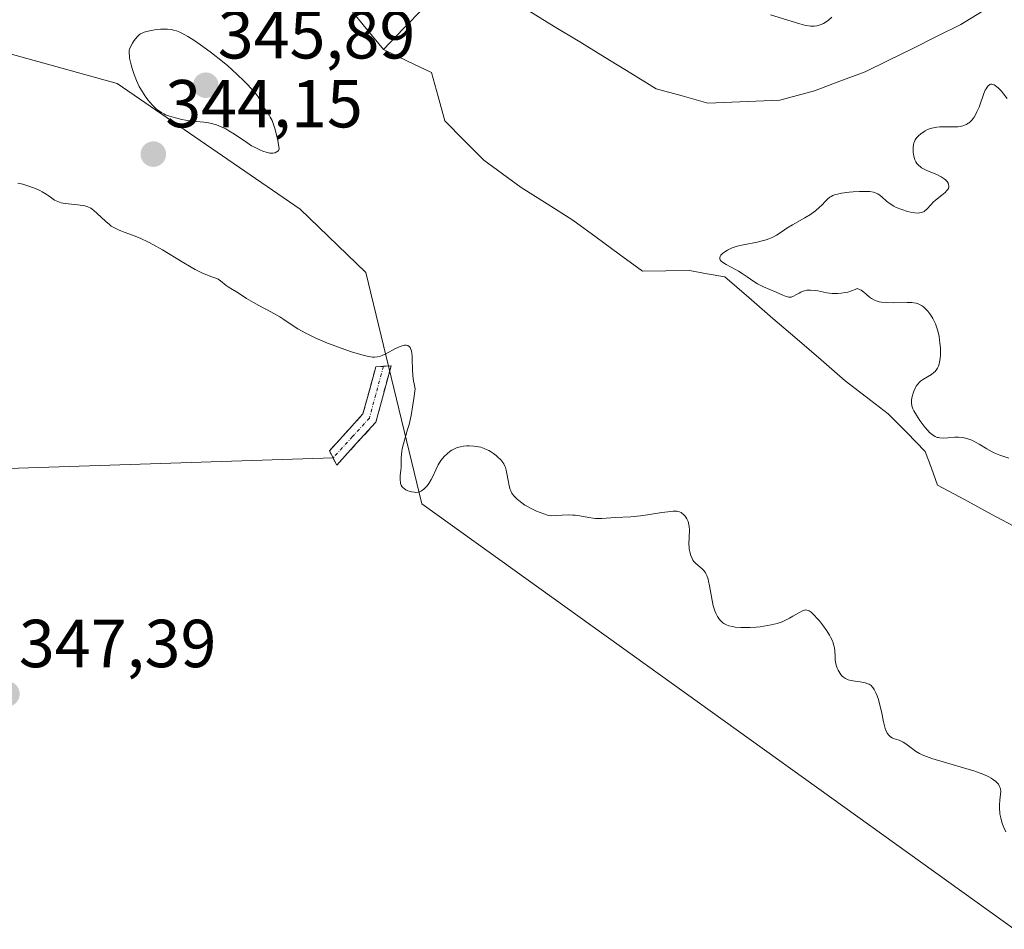
# Model space of a CAD drawing. Units: metres. Extents: x 628895 to 632326, y 4676411 to 4678787.
# Drawn here: x 629293 to 629438, y 4677537 to 4677672 of the extents above; entities that cross this region are included whole.
import ezdxf
from ezdxf.enums import TextEntityAlignment as Align

# ---------------------------------------------------------------- set-up
doc = ezdxf.new("R2010")
doc.units = ezdxf.units.M
doc.header["$MEASUREMENT"] = 0
doc.linetypes.add('TRAZO_Y_PUNTO', pattern=[1, 0.5, -0.25, 0, -0.25])
doc.linetypes.add('TRAZOSX2', pattern=[1.5, 1, -0.5])
for name, color, linetype, lineweight in [('Camino', 19, 'TRAZOSX2', 0), ('Camino Cxs', 19, 'Continuous', 0), ('Camino eje', 19, 'TRAZO_Y_PUNTO', 0), ('Carátula', 7, 'Continuous', 5), ('Corriente natural lineal', 142, 'Continuous', 13), ('Cultivos herbáceos CxS', 92, 'Continuous', 0), ('Curva de nivel normal', 36, 'Continuous', 0), ('Layer 0', 7, 'Continuous', 0), ('Pastizal CxS', 92, 'Continuous', 0), ('Punto de cota en terreno', 7, 'Continuous', 0), ('Rótulo de punto de cota en terreno', 19, 'Continuous', 0)]:
    doc.layers.add(name, color=color, linetype=linetype, lineweight=lineweight)
doc.styles.add('Arial', font='txt', dxfattribs={"height": 0.2})

# ---------------------------------------------------------------- blocks, each defined once
blk = doc.blocks.new('*U151')
at = {"layer": 'Pastizal CxS', "color": 92, "linetype": 'Continuous', "lineweight": 0}
blk.add_polyline3d([(629575.1959, 4677422.6593, 348.735), (629537.6327, 4677461.3333, 350.0725), (629490.3859, 4677505.4257, 349.3862), (629458.9857, 4677523.3693, 349.0202), (629352.1203, 4677600.1155, 347.4772), (629343.8503, 4677634.2617, 344.3881), (629334.1477, 4677643.6053, 344.3213), (629307.1259, 4677662.1517, 344.6799), (629279.0409, 4677669.8791, 343.7521)], dxfattribs=at)
blk = doc.blocks.new('*U152')
at = {"layer": 'Cultivos herbáceos CxS', "color": 92, "linetype": 'Continuous', "lineweight": 0}
blk.add_polyline3d([(629279.0409, 4677669.8791, 343.7521), (629307.1259, 4677662.1517, 344.6799), (629334.1477, 4677643.6053, 344.3213), (629343.8503, 4677634.2617, 344.3881), (629352.1203, 4677600.1155, 347.4772), (629458.9857, 4677523.3693, 349.0202), (629490.3859, 4677505.4257, 349.3862), (629537.6327, 4677461.3333, 350.0725), (629575.1959, 4677422.6593, 348.735)], dxfattribs=at)
blk = doc.blocks.new('5PATER')
at = {"layer": 'Carátula', "linetype": 'Continuous', "lineweight": 5}
h = blk.add_hatch(color=250, dxfattribs=at)
edge = h.paths.add_edge_path()
edge.add_ellipse((0, 0.01), major_axis=(-1.33, -1.34), ratio=0.999422, start_angle=0, end_angle=360)

msp = doc.modelspace()

# ---------------------------------------------------------------- linework, layer by layer
at = {"layer": 'Camino', "color": 19, "linetype": 'TRAZOSX2', "lineweight": 0}
for points in [[(629339.0051, 4677606.8651), (629338.4601, 4677607.9101), (629343.4101, 4677613.3601), (629345.3101, 4677620.3201), (629346.4351, 4677620.3951)], [(629346.4351, 4677620.3951), (629347.5601, 4677620.4701), (629345.3201, 4677612.1401), (629339.5501, 4677605.8201)], [(629339.5501, 4677605.8201), (629339.0051, 4677606.8651)]]:
    msp.add_lwpolyline(points, dxfattribs=at)
at = {"layer": 'Camino Cxs', "color": 19, "linetype": 'Continuous', "lineweight": 0}
msp.add_polyline3d([(629342.4351, 4677608.9801, 346.637), (629339.5501, 4677605.8201, 347.2444), (629338.4601, 4677607.9101, 347.0908), (629340.9351, 4677610.6351, 346.7158), (629343.4101, 4677613.3601, 346.2787), (629344.3601, 4677616.8401, 345.7394), (629345.3101, 4677620.3201, 345.204), (629347.5601, 4677620.4701, 344.9957), (629346.4401, 4677616.3051, 345.5247), (629345.3201, 4677612.1401, 346.1132), (629342.4351, 4677608.9801, 346.637)], close=True, dxfattribs=at)
at = {"layer": 'Camino eje', "color": 19, "linetype": 'TRAZO_Y_PUNTO', "lineweight": 0}
msp.add_lwpolyline([(629346.4351, 4677620.3951), (629345.3151, 4677616.2301), (629344.3651, 4677612.7501), (629341.8901, 4677610.0251), (629339.0051, 4677606.8651)], dxfattribs=at)
at = {"layer": 'Corriente natural lineal', "color": 142, "linetype": 'Continuous', "lineweight": 13}
for points in [[(629346.4501, 4677667.1301, 342.3648), (629343.4568, 4677670.7968, 342.4476), (629340.4634, 4677674.4634, 342.3563), (629337.4701, 4677678.1301, 342.039), (629336.5601, 4677681.8001, 341.9209), (629335.6501, 4677685.4701, 342.1752), (629334.7401, 4677689.1401, 342.4078), (629332.3101, 4677690.3351, 342.3748), (629329.8801, 4677691.5301, 342.348), (629326.7301, 4677691.6901, 342.3572), (629323.5801, 4677691.8501, 342.2323), (629318.9901, 4677692.4301, 341.9858), (629314.4001, 4677693.0101, 341.8523), (629310.3301, 4677695.0501, 341.9484), (629308.5551, 4677697.4551, 341.8467), (629306.7801, 4677699.8601, 341.6464)], [(629352.3901, 4677673.3201, 342.8493), (629349.4201, 4677670.2251, 342.6642), (629346.4501, 4677667.1301, 342.3648)], [(629435.5676, 4677673.2651, 343.6868), (629431.6501, 4677670.8601, 343.5974), (629428.0701, 4677669.0501, 343.5518), (629424.4901, 4677667.2401, 343.5038), (629421.0151, 4677665.5551, 343.4585), (629417.5401, 4677663.8701, 343.4371), (629413.7951, 4677662.4651, 343.3943), (629410.0501, 4677661.0601, 343.3655), (629407.4851, 4677660.3551, 343.3448), (629404.9201, 4677659.6501, 343.3422), (629401.3901, 4677659.5134, 343.3583), (629397.8601, 4677659.3768, 343.3181), (629394.3301, 4677659.2401, 343.2849), (629390.5101, 4677660.2951, 343.2552), (629386.6901, 4677661.3501, 343.2485), (629382.9318, 4677663.6534, 343.2268), (629379.1734, 4677665.9568, 343.1957), (629375.4151, 4677668.2601, 343.1352), (629371.6568, 4677670.5634, 343.0859), (629367.8984, 4677672.8668, 343.0585)], [(629440.1176, 4677596.4351, 343.8205), (629436.1451, 4677598.5801, 343.6743), (629432.1726, 4677600.7251, 343.7835), (629428.2001, 4677602.8701, 343.7033), (629427.3001, 4677605.3451, 343.6884), (629426.4001, 4677607.8201, 343.6731), (629423.6701, 4677610.6051, 344.1071), (629420.9401, 4677613.3901, 343.4659), (629417.7501, 4677615.8301, 343.568), (629414.5601, 4677618.2701, 343.4921), (629411.0161, 4677621.3361, 343.3495), (629407.4721, 4677624.4021, 343.3512), (629403.9281, 4677627.4681, 343.3807), (629400.3841, 4677630.5341, 343.522), (629396.8401, 4677633.6001, 342.9965), (629394.2151, 4677634.0551, 343.0264), (629391.5901, 4677634.5101, 343.1288), (629388.1301, 4677634.4801, 342.9891), (629384.6701, 4677634.4501, 342.955), (629381.2501, 4677636.9501, 342.9447), (629377.8301, 4677639.4501, 342.9704), (629374.4101, 4677641.9501, 342.8965), (629370.5801, 4677644.3701, 342.7982), (629366.7501, 4677646.7901, 342.6869), (629364.0051, 4677648.8001, 342.6324), (629361.2601, 4677650.8101, 342.5977), (629358.3751, 4677653.7201, 342.5518), (629355.4901, 4677656.6301, 342.4829), (629354.5001, 4677660.1901, 342.6017), (629353.5101, 4677663.7501, 342.6742), (629349.9801, 4677665.4401, 342.5228), (629346.4501, 4677667.1301, 342.3648)]]:
    msp.add_polyline3d(points, dxfattribs=at)
at = {"layer": 'Cultivos herbáceos CxS', "color": 92, "linetype": 'Continuous', "lineweight": 0}
msp.add_polyline3d([(629279.0409, 4677669.8791, 343.7521), (629307.1259, 4677662.1517, 344.6799), (629334.1477, 4677643.6053, 344.3213), (629343.8503, 4677634.2617, 344.3881), (629352.1203, 4677600.1155, 347.4772), (629458.9857, 4677523.3693, 349.0202), (629490.3859, 4677505.4257, 349.3862), (629537.6327, 4677461.3333, 350.0725), (629575.1959, 4677422.6593, 348.735)], dxfattribs=at)
at = {"layer": 'Curva de nivel normal', "color": 36, "linetype": 'Continuous', "lineweight": 0}
for points in [[(629403.58, 4677672.28, 345), (629407.88, 4677670.92, 345), (629408.6, 4677670.73, 345), (629408.92, 4677670.67, 345), (629409.48, 4677670.59, 345), (629409.81, 4677670.58, 345), (629410.02, 4677670.58, 345), (629410.41, 4677670.64, 345), (629410.62, 4677670.68, 345), (629411.02, 4677670.82, 345), (629411.4, 4677671.01, 345), (629411.65, 4677671.15, 345), (629412.12, 4677671.49, 345), (629412.62, 4677671.92, 345)], [(629329.86, 4677651.83, 345), (629330.14, 4677651.84, 345), (629330.37, 4677651.88, 345), (629330.48, 4677651.92, 345), (629330.63, 4677651.99, 345), (629330.83, 4677652.15, 345), (629331, 4677652.36, 345), (629331.07, 4677652.49, 345), (629330.85, 4677653.7, 345), (629330.71, 4677654.38, 345), (629330.42, 4677655.5, 345), (629330.28, 4677655.95, 345), (629330, 4677656.66, 345), (629329.73, 4677657.17, 345), (629329.57, 4677657.44, 345), (629329.28, 4677657.85, 345), (629328.91, 4677658.45, 345), (629328.38, 4677659.48, 345), (629328.12, 4677659.93, 345), (629327.95, 4677660.16, 345), (629327.64, 4677660.56, 345), (629327.02, 4677661.28, 345), (629326.25, 4677662.11, 345), (629325.79, 4677662.59, 345), (629324.97, 4677663.38, 345), (629324.02, 4677664.25, 345), (629323.48, 4677664.72, 345), (629322.71, 4677665.36, 345), (629321.05, 4677666.68, 345), (629319.79, 4677667.61, 345), (629318.6, 4677668.44, 345), (629318.06, 4677668.79, 345), (629317.56, 4677669.09, 345), (629316.68, 4677669.57, 345), (629316.41, 4677669.69, 345), (629315.91, 4677669.89, 345), (629315.44, 4677670.02, 345), (629315.14, 4677670.09, 345), (629314.55, 4677670.16, 345), (629314.21, 4677670.17, 345), (629313.53, 4677670.15, 345), (629312.88, 4677670.08, 345), (629312.46, 4677670.02, 345), (629311.72, 4677669.86, 345), (629311.15, 4677669.7, 345), (629310.91, 4677669.61, 345), (629310.59, 4677669.44, 345), (629310.45, 4677669.35, 345), (629310.18, 4677669.12, 345), (629309.78, 4677668.67, 345), (629309.54, 4677668.33, 345), (629309.39, 4677668.1, 345), (629309.14, 4677667.64, 345), (629308.97, 4677667.22, 345), (629308.92, 4677667, 345), (629308.9, 4677666.62, 345), (629308.94, 4677666.15, 345), (629308.98, 4677665.86, 345), (629309.2, 4677664.91, 345), (629309.36, 4677664.36, 345), (629309.65, 4677663.48, 345), (629310, 4677662.58, 345), (629310.2, 4677662.14, 345), (629310.41, 4677661.71, 345), (629310.88, 4677660.88, 345), (629311.38, 4677660.12, 345), (629311.72, 4677659.66, 345), (629311.95, 4677659.38, 345), (629312.41, 4677658.87, 345), (629312.91, 4677658.39, 345), (629313.16, 4677658.19, 345), (629313.68, 4677657.84, 345), (629314.04, 4677657.65, 345), (629314.3, 4677657.53, 345), (629314.86, 4677657.32, 345), (629315.2, 4677657.21, 345), (629315.93, 4677657.01, 345), (629316.7, 4677656.84, 345), (629317.23, 4677656.74, 345), (629318.27, 4677656.59, 345), (629319.95, 4677656.43, 345), (629320.4, 4677656.37, 345), (629321.09, 4677656.24, 345), (629321.43, 4677656.15, 345), (629321.78, 4677656.04, 345), (629322.48, 4677655.76, 345), (629323.17, 4677655.42, 345), (629323.62, 4677655.17, 345), (629324.47, 4677654.64, 345), (629326.28, 4677653.4, 345), (629326.99, 4677652.95, 345), (629327.4, 4677652.72, 345), (629328.2, 4677652.32, 345), (629328.62, 4677652.14, 345), (629329.26, 4677651.93, 345), (629329.67, 4677651.85, 345), (629329.86, 4677651.83, 345)], [(629438.48, 4677659.9, 345), (629437.96, 4677660.63, 345), (629437.67, 4677660.98, 345), (629437.23, 4677661.45, 345), (629436.93, 4677661.7, 345), (629436.79, 4677661.8, 345), (629436.58, 4677661.92, 345), (629436.35, 4677662, 345), (629436.24, 4677662.02, 345), (629436.08, 4677662.01, 345), (629435.92, 4677661.96, 345), (629435.63, 4677661.73, 345), (629435.52, 4677661.59, 345), (629435.37, 4677661.34, 345), (629435.26, 4677661.14, 345), (629435.05, 4677660.65, 345), (629434.34, 4677658.64, 345), (629434.03, 4677657.93, 345), (629433.86, 4677657.59, 345), (629433.61, 4677657.16, 345), (629433.47, 4677656.97, 345), (629433.25, 4677656.7, 345), (629433.01, 4677656.46, 345), (629432.88, 4677656.35, 345), (629432.75, 4677656.26, 345), (629432.47, 4677656.1, 345), (629432.17, 4677655.97, 345), (629431.97, 4677655.9, 345), (629431.54, 4677655.81, 345), (629431.2, 4677655.76, 345), (629430.52, 4677655.72, 345), (629429.17, 4677655.74, 345), (629428.55, 4677655.74, 345), (629428.13, 4677655.7, 345), (629427.86, 4677655.66, 345), (629427.38, 4677655.55, 345), (629427.15, 4677655.48, 345), (629426.75, 4677655.32, 345), (629426.39, 4677655.14, 345), (629426.17, 4677655.01, 345), (629425.79, 4677654.74, 345), (629425.33, 4677654.35, 345), (629425.15, 4677654.14, 345), (629424.93, 4677653.83, 345), (629424.84, 4677653.66, 345), (629424.71, 4677653.31, 345), (629424.66, 4677653.12, 345), (629424.61, 4677652.71, 345), (629424.6, 4677652.28, 345), (629424.62, 4677651.99, 345), (629424.71, 4677651.41, 345), (629424.81, 4677651.04, 345), (629424.87, 4677650.86, 345), (629425, 4677650.59, 345), (629425.16, 4677650.34, 345), (629425.26, 4677650.22, 345), (629425.49, 4677649.98, 345), (629425.63, 4677649.87, 345), (629425.86, 4677649.7, 345), (629426.13, 4677649.55, 345), (629426.75, 4677649.26, 345), (629428.12, 4677648.69, 345), (629428.75, 4677648.38, 345), (629429.21, 4677648.08, 345), (629429.4, 4677647.91, 345), (629429.64, 4677647.66, 345), (629429.8, 4677647.4, 345), (629429.85, 4677647.27, 345), (629429.89, 4677647, 345), (629429.88, 4677646.86, 345), (629429.82, 4677646.66, 345), (629429.7, 4677646.46, 345), (629429.6, 4677646.32, 345), (629429.34, 4677646.05, 345), (629428.87, 4677645.65, 345), (629428.18, 4677645.12, 345), (629427.85, 4677644.85, 345), (629427.63, 4677644.65, 345), (629427.26, 4677644.27, 345), (629426.65, 4677643.59, 345), (629426.36, 4677643.34, 345), (629426.22, 4677643.25, 345), (629425.91, 4677643.11, 345), (629425.57, 4677643.04, 345), (629425.34, 4677643.02, 345), (629424.84, 4677643.04, 345), (629424.21, 4677643.15, 345), (629423.78, 4677643.25, 345), (629422.92, 4677643.52, 345), (629422.12, 4677643.84, 345), (629421.75, 4677644.03, 345), (629421.21, 4677644.37, 345), (629420.7, 4677644.77, 345), (629420.06, 4677645.34, 345), (629419.76, 4677645.59, 345), (629419.38, 4677645.86, 345), (629419.16, 4677645.97, 345), (629418.76, 4677646.09, 345), (629418.23, 4677646.17, 345), (629417.91, 4677646.19, 345), (629417.54, 4677646.19, 345), (629416.68, 4677646.17, 345), (629415.76, 4677646.12, 345), (629415.16, 4677646.07, 345), (629414.06, 4677645.94, 345), (629413.43, 4677645.82, 345), (629413.17, 4677645.76, 345), (629412.74, 4677645.6, 345), (629412.5, 4677645.47, 345), (629412.34, 4677645.37, 345), (629412.04, 4677645.12, 345), (629411.69, 4677644.76, 345), (629411.13, 4677644.18, 345), (629410.8, 4677643.86, 345), (629410.2, 4677643.35, 345), (629409.85, 4677643.08, 345), (629409.46, 4677642.82, 345), (629408.61, 4677642.29, 345), (629406.8, 4677641.25, 345), (629405.98, 4677640.77, 345), (629405.27, 4677640.31, 345), (629404.43, 4677639.76, 345), (629404.01, 4677639.52, 345), (629403.56, 4677639.3, 345), (629403.32, 4677639.2, 345), (629402.94, 4677639.06, 345), (629402.51, 4677638.94, 345), (629401.57, 4677638.73, 345), (629399.56, 4677638.34, 345), (629398.62, 4677638.11, 345), (629398.18, 4677637.97, 345), (629397.92, 4677637.87, 345), (629397.43, 4677637.65, 345), (629397.21, 4677637.54, 345), (629396.82, 4677637.31, 345), (629396.51, 4677637.07, 345), (629396.34, 4677636.92, 345), (629396.25, 4677636.82, 345), (629396.12, 4677636.62, 345), (629396.07, 4677636.47, 345), (629396.06, 4677636.37, 345), (629396.09, 4677636.19, 345), (629396.14, 4677636.1, 345), (629396.27, 4677635.93, 345), (629396.47, 4677635.76, 345), (629397, 4677635.43, 345), (629397.74, 4677635.02, 345), (629398.84, 4677634.43, 345), (629399.38, 4677634.1, 345), (629400.13, 4677633.59, 345), (629401.12, 4677632.9, 345), (629401.66, 4677632.58, 345), (629402.55, 4677632.13, 345), (629404.38, 4677631.34, 345), (629405.4, 4677630.87, 345), (629405.85, 4677630.7, 345), (629406.25, 4677630.61, 345), (629406.44, 4677630.6, 345), (629406.63, 4677630.62, 345), (629406.98, 4677630.74, 345), (629407.32, 4677630.92, 345), (629407.79, 4677631.2, 345), (629408.03, 4677631.33, 345), (629408.39, 4677631.48, 345), (629408.58, 4677631.54, 345), (629408.9, 4677631.61, 345), (629409.26, 4677631.64, 345), (629409.46, 4677631.64, 345), (629410.15, 4677631.59, 345), (629410.56, 4677631.52, 345), (629411.87, 4677631.26, 345), (629412.65, 4677631.16, 345), (629413.22, 4677631.14, 345), (629413.52, 4677631.14, 345), (629413.98, 4677631.18, 345), (629414.63, 4677631.28, 345), (629414.98, 4677631.36, 345), (629415.5, 4677631.53, 345), (629416.06, 4677631.74, 345), (629416.34, 4677631.87, 345), (629416.7, 4677631.74, 345), (629416.92, 4677631.62, 345), (629417.32, 4677631.35, 345), (629417.69, 4677631.04, 345), (629418.18, 4677630.62, 345), (629418.46, 4677630.42, 345), (629418.92, 4677630.16, 345), (629419.18, 4677630.05, 345), (629419.62, 4677629.93, 345), (629419.93, 4677629.87, 345), (629420.62, 4677629.79, 345), (629421.7, 4677629.76, 345), (629423.72, 4677629.81, 345), (629424.4, 4677629.79, 345), (629424.69, 4677629.77, 345), (629425.07, 4677629.71, 345), (629425.24, 4677629.66, 345), (629425.55, 4677629.54, 345), (629425.77, 4677629.43, 345), (629425.92, 4677629.33, 345), (629426.2, 4677629.11, 345), (629426.6, 4677628.73, 345), (629426.8, 4677628.51, 345), (629427.1, 4677628.13, 345), (629427.39, 4677627.69, 345), (629427.52, 4677627.46, 345), (629427.78, 4677626.95, 345), (629427.9, 4677626.67, 345), (629428.07, 4677626.24, 345), (629428.21, 4677625.77, 345), (629428.29, 4677625.45, 345), (629428.43, 4677624.79, 345), (629428.57, 4677623.79, 345), (629428.63, 4677623.14, 345), (629428.65, 4677622.73, 345), (629428.64, 4677621.97, 345), (629428.62, 4677621.59, 345), (629428.52, 4677620.95, 345), (629428.47, 4677620.76, 345), (629428.36, 4677620.43, 345), (629428.22, 4677620.14, 345), (629428.1, 4677619.96, 345), (629427.84, 4677619.65, 345), (629427.67, 4677619.5, 345), (629427.3, 4677619.21, 345), (629426.13, 4677618.5, 345), (629425.71, 4677618.2, 345), (629425.53, 4677618.04, 345), (629425.29, 4677617.77, 345), (629425.07, 4677617.46, 345), (629424.97, 4677617.28, 345), (629424.71, 4677616.72, 345), (629424.6, 4677616.41, 345), (629424.47, 4677615.92, 345), (629424.39, 4677615.45, 345), (629424.38, 4677615.22, 345), (629424.38, 4677614.99, 345), (629424.44, 4677614.57, 345), (629424.58, 4677614.14, 345), (629424.71, 4677613.84, 345), (629425.09, 4677613.18, 345), (629425.61, 4677612.41, 345), (629425.9, 4677612.01, 345), (629426.36, 4677611.41, 345), (629426.82, 4677610.88, 345), (629427.04, 4677610.65, 345), (629427.42, 4677610.31, 345), (629427.6, 4677610.18, 345), (629427.87, 4677610.02, 345), (629428.16, 4677609.91, 345), (629428.31, 4677609.87, 345), (629428.55, 4677609.83, 345), (629429.1, 4677609.81, 345), (629429.75, 4677609.85, 345), (629430.75, 4677609.93, 345), (629431.29, 4677609.93, 345), (629431.85, 4677609.89, 345), (629432.13, 4677609.85, 345), (629432.56, 4677609.75, 345), (629432.98, 4677609.61, 345), (629433.26, 4677609.49, 345), (629433.82, 4677609.22, 345), (629434.38, 4677608.9, 345), (629435.47, 4677608.23, 345), (629436.27, 4677607.78, 345), (629436.67, 4677607.59, 345), (629437.43, 4677607.28, 345), (629438.74, 4677606.84, 345)], [(629438.29, 4677551.7, 345), (629437.98, 4677552.35, 345), (629437.8, 4677552.82, 345), (629437.7, 4677553.13, 345), (629437.54, 4677553.75, 345), (629437.43, 4677554.34, 345), (629437.39, 4677554.62, 345), (629437.36, 4677555.05, 345), (629437.37, 4677555.7, 345), (629437.43, 4677556.38, 345), (629437.52, 4677557.27, 345), (629437.53, 4677557.68, 345), (629437.49, 4677558.01, 345), (629437.46, 4677558.17, 345), (629437.38, 4677558.39, 345), (629437.2, 4677558.71, 345), (629436.93, 4677559.01, 345), (629436.76, 4677559.17, 345), (629436.38, 4677559.44, 345), (629436.15, 4677559.59, 345), (629435.76, 4677559.8, 345), (629435.03, 4677560.14, 345), (629434.11, 4677560.5, 345), (629433.58, 4677560.68, 345), (629431.69, 4677561.26, 345), (629429.02, 4677562.02, 345), (629427.86, 4677562.36, 345), (629427.37, 4677562.51, 345), (629426.56, 4677562.8, 345), (629425.92, 4677563.07, 345), (629425.57, 4677563.24, 345), (629424.96, 4677563.62, 345), (629424.33, 4677564.09, 345), (629423.52, 4677564.7, 345), (629423.13, 4677564.94, 345), (629422.93, 4677565.04, 345), (629422.55, 4677565.2, 345), (629421.85, 4677565.44, 345), (629421.53, 4677565.57, 345), (629421.28, 4677565.71, 345), (629421.17, 4677565.8, 345), (629421.01, 4677565.96, 345), (629420.79, 4677566.28, 345), (629420.6, 4677566.7, 345), (629420.5, 4677566.96, 345), (629420.25, 4677567.93, 345), (629419.94, 4677569.45, 345), (629419.77, 4677570.2, 345), (629419.49, 4677571.2, 345), (629419.29, 4677571.78, 345), (629419.15, 4677572.11, 345), (629418.87, 4677572.68, 345), (629418.67, 4677572.98, 345), (629418.56, 4677573.11, 345), (629418.4, 4677573.27, 345), (629418.11, 4677573.47, 345), (629417.94, 4677573.55, 345), (629417.54, 4677573.68, 345), (629416.8, 4677573.81, 345), (629415.72, 4677573.98, 345), (629415.23, 4677574.08, 345), (629415.02, 4677574.15, 345), (629414.65, 4677574.31, 345), (629414.34, 4677574.51, 345), (629414.16, 4677574.67, 345), (629414.05, 4677574.79, 345), (629413.84, 4677575.06, 345), (629413.55, 4677575.55, 345), (629413.42, 4677575.83, 345), (629413.26, 4677576.28, 345), (629413.15, 4677576.78, 345), (629413.12, 4677577.04, 345), (629413.09, 4677577.59, 345), (629413.05, 4677578.4, 345), (629412.99, 4677578.85, 345), (629412.88, 4677579.34, 345), (629412.8, 4677579.59, 345), (629412.64, 4677580, 345), (629412.43, 4677580.44, 345), (629412.26, 4677580.74, 345), (629411.88, 4677581.35, 345), (629411.24, 4677582.25, 345), (629410.79, 4677582.81, 345), (629410.51, 4677583.15, 345), (629409.98, 4677583.72, 345), (629409.72, 4677583.96, 345), (629409.57, 4677584.09, 345), (629409.29, 4677584.29, 345), (629409.17, 4677584.35, 345), (629408.94, 4677584.43, 345), (629408.73, 4677584.44, 345), (629408.59, 4677584.42, 345), (629408.3, 4677584.32, 345), (629407.74, 4677584.03, 345), (629406.85, 4677583.5, 345), (629406.37, 4677583.22, 345), (629405.67, 4677582.86, 345), (629405.26, 4677582.69, 345), (629404.55, 4677582.45, 345), (629403.66, 4677582.23, 345), (629403.13, 4677582.13, 345), (629402.06, 4677581.97, 345), (629401.47, 4677581.91, 345), (629400.56, 4677581.85, 345), (629399.65, 4677581.83, 345), (629399.2, 4677581.84, 345), (629398.35, 4677581.91, 345), (629397.96, 4677581.98, 345), (629397.42, 4677582.12, 345), (629396.96, 4677582.3, 345), (629396.69, 4677582.45, 345), (629396.52, 4677582.56, 345), (629396.23, 4677582.81, 345), (629396.04, 4677583.01, 345), (629395.92, 4677583.16, 345), (629395.72, 4677583.47, 345), (629395.47, 4677583.97, 345), (629395.34, 4677584.32, 345), (629395.12, 4677585.07, 345), (629394.85, 4677586.38, 345), (629394.56, 4677588.01, 345), (629394.42, 4677588.7, 345), (629394.34, 4677589, 345), (629394.16, 4677589.5, 345), (629393.96, 4677589.9, 345), (629393.81, 4677590.13, 345), (629393.7, 4677590.26, 345), (629393.46, 4677590.51, 345), (629392.54, 4677591.28, 345), (629392.25, 4677591.61, 345), (629392.12, 4677591.8, 345), (629392, 4677592.01, 345), (629391.8, 4677592.49, 345), (629391.65, 4677593.03, 345), (629391.58, 4677593.41, 345), (629391.54, 4677593.67, 345), (629391.51, 4677594.21, 345), (629391.54, 4677595.11, 345), (629391.59, 4677596.25, 345), (629391.56, 4677596.77, 345), (629391.52, 4677597.02, 345), (629391.39, 4677597.47, 345), (629391.2, 4677597.88, 345), (629391.06, 4677598.12, 345), (629390.95, 4677598.27, 345), (629390.73, 4677598.52, 345), (629390.5, 4677598.73, 345), (629390.37, 4677598.81, 345), (629390.15, 4677598.91, 345), (629389.89, 4677598.98, 345), (629389.74, 4677599, 345), (629389.18, 4677599.01, 345), (629388.83, 4677598.99, 345), (629387.51, 4677598.81, 345), (629385.41, 4677598.46, 345), (629384.37, 4677598.31, 345), (629382.97, 4677598.18, 345), (629380.64, 4677598.06, 345), (629378.68, 4677597.92, 345), (629378.05, 4677597.92, 345), (629377.73, 4677597.94, 345), (629377.41, 4677597.98, 345), (629376.76, 4677598.09, 345), (629375.43, 4677598.34, 345), (629374.74, 4677598.43, 345), (629374.4, 4677598.45, 345), (629373.71, 4677598.46, 345), (629371.92, 4677598.36, 345), (629371.28, 4677598.35, 345), (629370.9, 4677598.4, 345), (629370.65, 4677598.45, 345), (629370.09, 4677598.62, 345), (629369.02, 4677599.04, 345), (629368.44, 4677599.3, 345), (629367.58, 4677599.75, 345), (629367.32, 4677599.91, 345), (629366.84, 4677600.24, 345), (629366.42, 4677600.57, 345), (629366.17, 4677600.79, 345), (629365.75, 4677601.21, 345), (629365.51, 4677601.52, 345), (629365.41, 4677601.67, 345), (629365.24, 4677602, 345), (629365.15, 4677602.23, 345), (629365, 4677602.77, 345), (629364.86, 4677603.53, 345), (629364.67, 4677604.6, 345), (629364.56, 4677605.08, 345), (629364.44, 4677605.48, 345), (629364.37, 4677605.66, 345), (629364.2, 4677605.98, 345), (629364.07, 4677606.18, 345), (629363.74, 4677606.58, 345), (629363.31, 4677607.01, 345), (629363.06, 4677607.22, 345), (629362.66, 4677607.54, 345), (629362.22, 4677607.84, 345), (629361.99, 4677607.97, 345), (629361.76, 4677608.09, 345), (629361.29, 4677608.29, 345), (629360.8, 4677608.44, 345), (629360.47, 4677608.52, 345), (629359.8, 4677608.62, 345), (629359.11, 4677608.66, 345), (629358.77, 4677608.65, 345), (629358.27, 4677608.6, 345), (629357.79, 4677608.52, 345), (629357.56, 4677608.46, 345), (629357.34, 4677608.39, 345), (629356.93, 4677608.22, 345), (629356.54, 4677608.01, 345), (629356.29, 4677607.85, 345), (629355.83, 4677607.5, 345), (629355.41, 4677607.09, 345), (629355.2, 4677606.86, 345), (629354.92, 4677606.49, 345), (629354.52, 4677605.86, 345), (629354.17, 4677605.13, 345), (629353.73, 4677604.13, 345), (629353.5, 4677603.67, 345), (629353.14, 4677603.08, 345), (629352.89, 4677602.75, 345), (629352.72, 4677602.56, 345), (629352.39, 4677602.24, 345), (629352.05, 4677602, 345), (629351.87, 4677601.91, 345), (629351.57, 4677601.82, 345), (629351.21, 4677601.79, 345), (629351, 4677601.8, 345), (629350.59, 4677601.87, 345), (629350.37, 4677601.92, 345), (629350.04, 4677602.04, 345), (629349.72, 4677602.19, 345), (629349.57, 4677602.29, 345), (629349.31, 4677602.5, 345), (629349.2, 4677602.63, 345), (629349.06, 4677602.84, 345), (629348.97, 4677603.08, 345), (629348.94, 4677603.25, 345), (629348.9, 4677603.62, 345), (629348.93, 4677604.22, 345), (629349.03, 4677605.05, 345), (629349.06, 4677605.46, 345), (629349.07, 4677606.05, 345), (629349.06, 4677606.87, 345), (629349.09, 4677607.33, 345), (629349.15, 4677607.86, 345), (629349.2, 4677608.15, 345), (629349.31, 4677608.63, 345), (629350.01, 4677611.05, 345), (629350.22, 4677611.82, 345), (629350.52, 4677613.15, 345), (629350.8, 4677614.73, 345), (629350.93, 4677615.62, 345), (629351.1, 4677617.09, 345), (629350.96, 4677617.81, 345), (629350.88, 4677618.24, 345), (629350.78, 4677619, 345), (629350.71, 4677619.94, 345), (629350.7, 4677621.42, 345), (629350.67, 4677622.01, 345), (629350.64, 4677622.3, 345), (629350.56, 4677622.69, 345), (629350.44, 4677623.03, 345), (629350.36, 4677623.17, 345), (629350.23, 4677623.33, 345), (629350.03, 4677623.46, 345), (629349.81, 4677623.52, 345), (629349.54, 4677623.52, 345), (629349.35, 4677623.48, 345), (629348.92, 4677623.34, 345), (629348.21, 4677623.01, 345), (629346.8, 4677622.24, 345), (629346.26, 4677621.97, 345), (629346, 4677621.88, 345), (629345.58, 4677621.78, 345), (629345.11, 4677621.75, 345), (629344.84, 4677621.76, 345), (629344.22, 4677621.85, 345), (629343.86, 4677621.92, 345), (629343.24, 4677622.07, 345), (629341.74, 4677622.52, 345), (629340.19, 4677623.05, 345), (629339.39, 4677623.35, 345), (629338.17, 4677623.82, 345), (629336.45, 4677624.55, 345), (629335.67, 4677624.92, 345), (629334.98, 4677625.27, 345), (629333.81, 4677625.93, 345), (629332.84, 4677626.55, 345), (629331.72, 4677627.32, 345), (629331.16, 4677627.68, 345), (629330.73, 4677627.94, 345), (629329.84, 4677628.44, 345), (629328.06, 4677629.36, 345), (629327.25, 4677629.8, 345), (629326.23, 4677630.41, 345), (629325.17, 4677631.12, 345), (629324.74, 4677631.4, 345), (629324.16, 4677631.75, 345), (629323.51, 4677632.13, 345), (629323.23, 4677632.33, 345), (629322.38, 4677633.03, 345), (629322.04, 4677633.25, 345), (629321.84, 4677633.35, 345), (629321.11, 4677633.62, 345), (629320.22, 4677633.94, 345), (629319.66, 4677634.18, 345), (629318.65, 4677634.68, 345), (629318.06, 4677635.01, 345), (629316.74, 4677635.81, 345), (629313.84, 4677637.58, 345), (629312.42, 4677638.39, 345), (629311.75, 4677638.73, 345), (629310.52, 4677639.3, 345), (629309.43, 4677639.75, 345), (629308.2, 4677640.21, 345), (629307.68, 4677640.4, 345), (629307.35, 4677640.54, 345), (629306.77, 4677640.82, 345), (629306.28, 4677641.1, 345), (629306, 4677641.3, 345), (629305.45, 4677641.76, 345), (629304.13, 4677643.02, 345), (629303.68, 4677643.4, 345), (629303.46, 4677643.57, 345), (629303.24, 4677643.71, 345), (629302.81, 4677643.93, 345), (629302.36, 4677644.07, 345), (629302.04, 4677644.15, 345), (629301.34, 4677644.24, 345), (629299.9, 4677644.36, 345), (629299.49, 4677644.41, 345), (629298.89, 4677644.53, 345), (629298.62, 4677644.6, 345), (629298.37, 4677644.7, 345), (629297.91, 4677644.93, 345), (629297.5, 4677645.19, 345), (629296.96, 4677645.58, 345), (629296.68, 4677645.78, 345), (629296.07, 4677646.15, 345), (629295.73, 4677646.33, 345), (629295.19, 4677646.59, 345), (629294.26, 4677646.94, 345), (629293.22, 4677647.26, 345), (629292.49, 4677647.44, 345)]]:
    msp.add_polyline3d(points, dxfattribs=at)
at = {"layer": 'Layer 0', "linetype": 'Continuous', "lineweight": 0}
msp.add_lwpolyline([(629339.0051, 4677606.8651), (629199.5851, 4677602.3101)], dxfattribs=at)
at = {"layer": 'Pastizal CxS', "color": 92, "linetype": 'Continuous', "lineweight": 0}
msp.add_polyline3d([(629279.0409, 4677669.8791, 343.7521), (629307.1259, 4677662.1517, 344.6799), (629334.1477, 4677643.6053, 344.3213), (629343.8503, 4677634.2617, 344.3881), (629352.1203, 4677600.1155, 347.4772), (629458.9857, 4677523.3693, 349.0202), (629490.3859, 4677505.4257, 349.3862), (629537.6327, 4677461.3333, 350.0725), (629575.1959, 4677422.6593, 348.735)], dxfattribs=at)

# ---------------------------------------------------------------- block references
at = {"layer": 'Cultivos herbáceos CxS', "color": 92, "linetype": 'Continuous', "lineweight": 0}
msp.add_blockref('*U152', (0, 0), dxfattribs=at)
at = {"layer": 'Pastizal CxS', "color": 92, "linetype": 'Continuous', "lineweight": 0}
msp.add_blockref('*U151', (0, 0), dxfattribs=at)
at = {"layer": 'Punto de cota en terreno', "linetype": 'Continuous', "lineweight": 0}
for p in [(629320.22, 4677661.87, 345.89), (629312.48, 4677651.7, 344.15), (629290.87, 4677572.04, 347.39)]:
    msp.add_blockref('5PATER', p, dxfattribs=at)

# ---------------------------------------------------------------- texts
at = {"layer": 'Rótulo de punto de cota en terreno', "color": 19, "linetype": 'Continuous', "lineweight": 0, "style": 'Arial'}
for s, p in [('345,89', (629321.9839, 4677663.6339)), ('344,15', (629314.2439, 4677653.4639)), ('347,39', (629292.6339, 4677573.8039))]:
    msp.add_text(s, height=7, dxfattribs=at).set_placement(p, align=Align.BOTTOM_LEFT)

doc.saveas('drawing.dxf')
